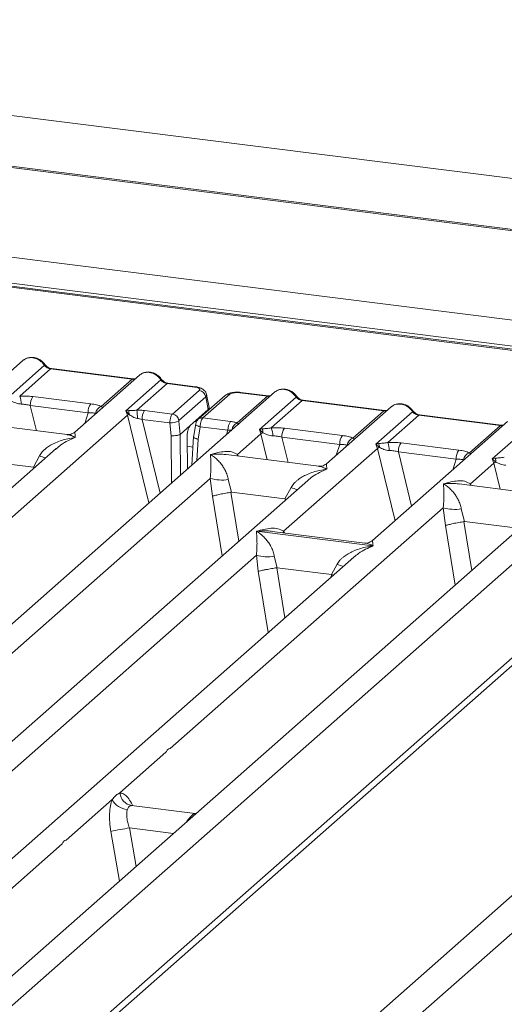
# Model space of a CAD drawing. Units: millimetres. Extents: x 5 to 415, y 5 to 292.
# Drawn here: x 354 to 361, y 119 to 133 of the extents above; entities that cross this region are included whole.
import ezdxf

# ---------------------------------------------------------------- set-up
doc = ezdxf.new("R2010")
doc.units = ezdxf.units.MM

msp = doc.modelspace()

# ---------------------------------------------------------------- linework, layer by layer
at = {"color": 7, "linetype": 'Continuous', "lineweight": 15}
for p, q in [((372.6833, 128.9775), (285.4403, 139.9691)), ((369.8071, 128.642), (284.6867, 139.3661)), ((369.8694, 128.6515), (284.6911, 139.3829)), ((365.3128, 128.0085), (286.8004, 137.9001)), ((364.7874, 127.6708), (325.8742, 132.5734)), ((364.8207, 127.684), (325.9075, 132.5866)), ((354.6785, 115.2987), (369.8059, 128.6397)), ((354.8785, 114.9722), (370.1048, 128.4005)), ((354.4323, 128.0162), (352.6241, 126.4215)), ((365.3859, 127.9256), (352.6839, 116.7235)), ((352.8108, 116.7313), (365.5623, 127.9771)), ((354.2278, 127.5171), (354.7201, 127.9512)), ((354.8021, 127.9033), (354.3882, 127.5382)), ((355.8945, 127.7657), (354.8021, 127.9033)), ((355.9061, 127.7703), (354.8138, 127.9079)), ((355.9913, 127.8197), (355.1253, 127.056)), ((355.4805, 127.4006), (355.8945, 127.7657)), ((355.8095, 127.3407), (356.2791, 127.7548)), ((357.7998, 127.5919), (346.6962, 117.7994)), ((356.3611, 127.7069), (355.9569, 127.3504)), ((356.7295, 127.6605), (356.3611, 127.7069)), ((356.7412, 127.6651), (356.3728, 127.7115)), ((356.4318, 127.2984), (356.791, 127.6151)), ((357.7146, 127.5424), (357.3462, 127.5889)), ((354.5649, 127.5336), (355.3387, 127.4361)), ((356.8774, 127.5285), (356.5183, 127.2117)), ((357.1367, 127.5458), (356.7775, 127.229)), ((357.1984, 127.5638), (356.8392, 127.247)), ((356.9112, 127.3579), (356.8774, 127.5285)), ((356.9236, 127.386), (356.8892, 127.5602)), ((357.2987, 127.1813), (357.7029, 127.5378)), ((357.3346, 127.5843), (357.7029, 127.5378)), ((357.5953, 127.0929), (358.0875, 127.527)), ((358.1696, 127.479), (357.7556, 127.114)), ((358.1696, 127.479), (359.2619, 127.3414)), ((359.2736, 127.346), (358.1813, 127.4837)), ((355.3034, 127.3173), (354.5296, 127.4148)), ((355.8427, 127.3447), (355.8095, 127.3407)), ((355.8315, 127.2829), (355.8095, 127.3407)), ((355.8095, 127.3407), (355.8513, 127.2935)), ((356.4318, 127.2984), (356.0603, 127.3452)), ((356.6716, 127.1466), (356.9112, 127.3579)), ((359.3588, 127.3955), (358.4928, 126.6317)), ((358.848, 126.9764), (359.2619, 127.3414)), ((359.1543, 126.8965), (359.6466, 127.3306)), ((345.6717, 118.3228), (355.8315, 127.2829)), ((356.3973, 127.1794), (356.025, 127.2264)), ((356.5359, 127.027), (356.5167, 127.2037)), ((356.8392, 127.247), (357.2108, 127.2002)), ((360.9178, 127.1991), (359.1096, 125.6044)), ((359.7286, 127.2826), (359.3147, 126.9176)), ((359.7286, 127.2826), (360.821, 127.145)), ((360.8326, 127.1496), (359.7403, 127.2872)), ((355.0226, 127.0243), (353.7836, 127.1803)), ((356.4161, 127.0075), (356.3973, 127.1794)), ((356.6716, 127.1466), (356.5362, 127.0272)), ((356.744, 127.1664), (356.7144, 126.9866)), ((356.7758, 126.9621), (356.8032, 127.1283)), ((356.8032, 127.1283), (357.1755, 127.0814)), ((357.6321, 127.0994), (357.5953, 127.0929)), ((357.6168, 127.0346), (357.5953, 127.0929)), ((357.5953, 127.0929), (357.6428, 127.0488)), ((357.9324, 127.1093), (358.7062, 127.0118)), ((360.407, 126.7799), (360.821, 127.145)), ((360.7134, 126.7), (361.2056, 127.1341)), ((356.5359, 127.027), (356.5362, 127.0272)), ((356.6322, 126.5622), (356.6287, 126.9877)), ((356.7161, 126.9997), (356.6932, 126.6159)), ((357.3025, 126.7574), (357.6168, 127.0346)), ((357.8971, 126.9905), (358.6709, 126.893)), ((354.8754, 126.8356), (346.0036, 119.0114)), ((354.8768, 126.8338), (354.8662, 126.825)), ((357.9193, 125.73), (359.1758, 126.8382)), ((359.1911, 126.903), (359.1543, 126.8965)), ((359.1758, 126.8382), (359.1543, 126.8965)), ((359.1543, 126.8965), (359.2018, 126.8524)), ((359.4914, 126.9129), (360.2652, 126.8154)), ((353.8552, 126.6766), (354.5707, 126.5864)), ((354.5707, 126.5864), (354.652, 126.7409)), ((358.3901, 126.6), (357.1511, 126.7561)), ((359.4561, 126.7941), (360.2299, 126.6966)), ((360.7501, 126.7066), (360.7134, 126.7)), ((360.7349, 126.6418), (360.7134, 126.7)), ((360.7134, 126.7), (360.7608, 126.656)), ((354.5774, 126.5846), (354.5707, 126.5864)), ((360.4205, 126.3646), (360.7349, 126.6418)), ((358.2429, 126.4113), (349.3711, 118.5872)), ((352.1573, 117.5057), (362.3171, 126.4658)), ((353.2828, 123.2124), (356.9394, 126.4372)), ((356.9394, 126.4372), (356.9696, 126.2009)), ((357.1797, 126.4224), (357.2226, 126.2523)), ((358.2443, 126.4095), (358.2337, 126.4008)), ((357.9382, 126.1622), (358.0194, 126.3166)), ((361.5081, 126.2072), (360.2692, 126.3632)), ((357.2226, 126.2523), (357.2158, 126.2522)), ((357.2226, 126.2523), (357.9382, 126.1622)), ((357.9449, 126.1603), (357.9382, 126.1622)), ((361.3609, 126.0185), (352.4892, 118.1943)), ((356.4008, 122.8196), (360.0574, 126.0444)), ((360.0574, 126.0444), (360.0876, 125.808)), ((360.2978, 126.0296), (360.3407, 125.8595)), ((360.3407, 125.8595), (360.3338, 125.8594)), ((360.3407, 125.8595), (361.0562, 125.7693)), ((357.5582, 125.7288), (357.5573, 125.7286)), ((357.5579, 125.7291), (357.5582, 125.7288)), ((359.1161, 125.5325), (357.5582, 125.7288)), ((359.0069, 125.5726), (357.768, 125.7287)), ((359.1161, 125.5325), (359.1169, 125.5327)), ((359.1163, 125.5322), (359.1161, 125.5325)), ((350.6826, 119.3479), (357.5556, 125.4093)), ((358.8591, 125.3834), (351.873, 119.2222)), ((357.5556, 125.4093), (357.5815, 125.1945)), ((357.7959, 125.3945), (357.8329, 125.2422)), ((358.8605, 125.3816), (358.8499, 125.3729)), ((357.8329, 125.2422), (357.8283, 125.2421)), ((357.8329, 125.2422), (358.5622, 125.1503)), ((358.5622, 125.1503), (358.6357, 125.2887)), ((358.5622, 125.1503), (358.5667, 125.1491)), ((358.5839, 125.1407), (358.5667, 125.1491)), ((355.7293, 122.2273), (356.3461, 122.7713)), ((355.0102, 121.5931), (355.627, 122.1371)), ((356.7364, 121.9513), (355.8843, 122.0587)), ((356.7269, 121.9523), (356.7524, 121.9509)), ((356.7284, 121.9511), (356.7308, 121.9492)), ((351.2988, 118.32), (354.9554, 121.5448))]:
    msp.add_line(p, q, dxfattribs=at)
at = {"color": 8, "linetype": 'Continuous', "lineweight": 15}
for p, q in [((365.1152, 127.6869), (286.7061, 137.5656)), ((354.5296, 127.4148), (354.6123, 127.0759)), ((355.258, 127.173), (355.3034, 127.3173)), ((355.8315, 127.2829), (356.1181, 126.1088)), ((356.025, 127.2264), (356.266, 126.2392)), ((356.733, 127.2008), (356.7545, 127.1981)), ((357.158, 127.0259), (357.1755, 127.0814)), ((356.4212, 126.3761), (356.4161, 127.0075)), ((356.5407, 126.4815), (356.5362, 127.0272)), ((356.7585, 126.6736), (356.7758, 126.9621)), ((357.6168, 127.0346), (357.7017, 126.6867)), ((357.8971, 126.9905), (357.9798, 126.6517)), ((356.6297, 126.8674), (356.7076, 126.8576)), ((358.6255, 126.7487), (358.6709, 126.893)), ((359.1758, 126.8382), (359.4119, 125.871)), ((357.3025, 126.7574), (357.2993, 126.7374)), ((357.3133, 126.7357), (357.3025, 126.7574)), ((359.4561, 126.7941), (359.6337, 126.0666)), ((360.1845, 126.5523), (360.2299, 126.6966)), ((354.571, 126.5671), (354.5774, 126.5846)), ((360.7349, 126.6418), (360.8198, 126.2939)), ((360.4205, 126.3646), (360.4174, 126.3446)), ((360.4205, 126.3646), (360.4314, 126.3428)), ((356.9696, 126.2009), (357.0991, 125.4026)), ((357.2158, 126.2522), (357.3218, 125.599)), ((357.9385, 126.1429), (357.9449, 126.1603)), ((360.2172, 125.0098), (360.0876, 125.808)), ((360.3338, 125.8594), (360.4398, 125.2062)), ((357.9193, 125.73), (357.9162, 125.71)), ((357.9193, 125.73), (357.9311, 125.7082)), ((357.8283, 125.2421), (357.9373, 124.5705)), ((357.5815, 125.1945), (357.7146, 124.3741)), ((358.554, 125.1143), (358.5667, 125.1491)), ((355.8936, 122.0563), (355.8872, 122.0581)), ((356.7269, 121.9523), (356.7284, 121.9511)), ((356.6886, 121.8979), (356.6685, 121.9007)), ((355.6078, 121.7124), (355.7246, 121.0478)), ((355.8564, 121.7589), (355.947, 121.2438)), ((355.8564, 121.7589), (356.4467, 121.6846))]:
    msp.add_line(p, q, dxfattribs=at)
at = {"color": 8, "linetype": 'Continuous', "lineweight": 15, "flags": 128}
for points in [[(355.9055, 127.7704), (355.9003, 127.7695), (355.8945, 127.7657)], [(356.7295, 127.6605), (356.7354, 127.6643), (356.741, 127.6651)], [(357.714, 127.5425), (357.7088, 127.5416), (357.7029, 127.5378)], [(359.273, 127.3461), (359.2678, 127.3452), (359.2619, 127.3414)], [(356.8032, 127.1283), (356.7871, 127.1333), (356.7729, 127.1389), (356.761, 127.145), (356.7521, 127.1514), (356.7463, 127.1577), (356.7439, 127.1638), (356.744, 127.1664)], [(360.832, 127.1497), (360.8268, 127.1488), (360.821, 127.145)]]:
    msp.add_lwpolyline(points, dxfattribs=at)
at = {"color": 7, "linetype": 'Continuous', "lineweight": 15, "flags": 128}
for points in [[(355.9061, 127.7703), (355.906, 127.7703), (355.9055, 127.7704)], [(357.7146, 127.5424), (357.7145, 127.5425), (357.714, 127.5425)], [(359.2736, 127.346), (359.2735, 127.346), (359.273, 127.3461)], [(360.8326, 127.1496), (360.8325, 127.1496), (360.832, 127.1497)]]:
    msp.add_lwpolyline(points, dxfattribs=at)
at = {"color": 8, "linetype": 'Continuous', "lineweight": 15}
for centre, radius, start, end in [((354.7113, 127.9615), 0.0135, 310.59919, 11.76362), ((354.8126, 127.8939), 0.0141, 85.07741, 138.00898), ((356.2703, 127.765), 0.0135, 310.61552, 11.71168), ((356.3716, 127.6975), 0.0141, 85.07741, 138.00898), ((357.345, 127.5748), 0.0141, 85.07741, 138.00898), ((357.1873, 127.4868), 0.0777, 81.81605, 130.68675), ((358.0788, 127.5372), 0.0135, 310.59919, 11.76362), ((358.18, 127.4696), 0.0141, 85.07741, 138.00898), ((359.6378, 127.3408), 0.0135, 310.59919, 11.76362), ((356.8282, 127.1701), 0.0777, 81.81367, 130.85487), ((359.7391, 127.2732), 0.0141, 85.07741, 138.00898), ((357.3493, 127.0723), 0.1202, 114.92598, 171.66915), ((355.0545, 127.7225), 1.061, 247.70153, 252.42542), ((358.422, 127.2983), 1.061, 247.70153, 252.42542), ((359.0382, 126.2704), 1.061, 247.70153, 252.42542)]:
    msp.add_arc(centre, radius, start, end, dxfattribs=at)
at = {"color": 7, "linetype": 'Continuous', "lineweight": 15}
for centre, radius, start, end in [((356.7761, 127.5138), 0.1024, 8.23856, 81.63857), ((354.13, 127.434), 0.2784, 359.5395, 21.98777), ((354.7207, 127.4227), 0.1913, 144.56086, 182.37134), ((355.4945, 127.3252), 0.1913, 144.56086, 182.37134), ((355.5171, 127.2904), 0.1162, 108.34777, 171.96804), ((355.739, 127.301), 0.1125, 356.19455, 22.86461), ((355.095, 127.2452), 0.8683, 359.67273, 6.95488), ((356.2161, 127.2343), 0.1913, 144.56086, 182.37134), ((355.908, 127.1638), 0.1416, 113.60756, 122.68784), ((356.4034, 127.4556), 0.2762, 268.74345, 294.21969), ((356.4169, 127.197), 0.1024, 8.23856, 81.63857), ((357.3666, 127.0893), 0.1913, 144.56086, 182.37134), ((357.5296, 127.0513), 0.1132, 358.71069, 25.1542), ((357.4975, 127.0098), 0.2784, 359.5395, 21.98777), ((358.0882, 126.9984), 0.1913, 144.56086, 182.37134), ((357.7251, 126.8669), 0.1997, 114.36575, 122.86319), ((358.862, 126.9009), 0.1913, 144.56086, 182.37134), ((358.8846, 126.8661), 0.1162, 108.34777, 171.96804), ((359.2842, 126.6705), 0.1997, 114.36575, 122.86319), ((359.0887, 126.8549), 0.1132, 358.71069, 25.1542), ((359.0565, 126.8133), 0.2784, 359.5395, 21.98777), ((359.6472, 126.802), 0.1913, 144.56086, 182.37134), ((360.421, 126.7045), 0.1913, 144.56086, 182.37134), ((360.4436, 126.6697), 0.1162, 108.34777, 171.96804), ((360.6477, 126.6585), 0.1132, 358.71069, 25.1542), ((360.8432, 126.4741), 0.1997, 114.36575, 122.86319), ((357.0919, 126.9553), 0.5401, 253.59516, 279.35739), ((360.21, 126.5624), 0.5401, 253.59516, 279.3574), ((357.7081, 125.9274), 0.5401, 253.59516, 279.3574), ((355.9187, 122.2457), 0.1903, 185.56147, 260.46777), ((355.8421, 122.2483), 0.2421, 207.33657, 266.83724), ((356.6212, 116.9879), 4.8319, 99.10668, 102.10646)]:
    msp.add_arc(centre, radius, start, end, dxfattribs=at)
for points, knots in [([(354.4323, 128.0145), (354.4348, 128.0173), (354.4405, 128.024), (354.4487, 128.0277), (354.4534, 128.0298)], [0, 0, 0, 0, 0.426963, 1, 1, 1, 1]), ([(354.7245, 127.9642), (354.7169, 127.974), (354.7016, 127.9938), (354.6713, 128.0186), (354.637, 128.0384), (354.5994, 128.0519), (354.56, 128.0582), (354.5207, 128.0567), (354.4828, 128.0477), (354.4607, 128.0353), (354.4496, 128.0291)], [0, 0, 0, 0, 0.1205022, 0.2424022, 0.3656627, 0.4902431, 0.6160843, 0.7430936, 0.8711311, 1, 1, 1, 1]), ([(354.7201, 127.9512), (354.7256, 127.9449), (354.7362, 127.9326), (354.7568, 127.9182), (354.779, 127.9077), (354.7945, 127.9048), (354.8021, 127.9033)], [0, 0, 0, 0, 0.2621122, 0.5034384, 0.7547531, 1, 1, 1, 1]), ([(354.8136, 127.9079), (354.8053, 127.9096), (354.7886, 127.9128), (354.7641, 127.9252), (354.7416, 127.9422), (354.7302, 127.9569), (354.7245, 127.9642)], [0, 0, 0, 0, 0.2461991, 0.4947981, 0.7460801, 1, 1, 1, 1]), ([(356.2835, 127.7678), (356.2759, 127.7776), (356.2606, 127.7973), (356.2304, 127.8222), (356.1961, 127.842), (356.1584, 127.8555), (356.1191, 127.8618), (356.0798, 127.8603), (356.0418, 127.8513), (356.0197, 127.8389), (356.0087, 127.8327)], [0, 0, 0, 0, 0.1205022, 0.2424022, 0.3656627, 0.4902431, 0.6160843, 0.7430936, 0.8711311, 1, 1, 1, 1]), ([(355.9376, 127.7724), (355.937, 127.7721), (355.9293, 127.7682), (355.9172, 127.7693), (355.906, 127.7703)], [0, 0, 0, 0, 0.0798653, 1, 1, 1, 1]), ([(356.0124, 127.8334), (356.0077, 127.8313), (355.9995, 127.8276), (355.9938, 127.8209), (355.9914, 127.8181)], [0, 0, 0, 0, 0.5729996, 1, 1, 1, 1]), ([(356.2791, 127.7548), (356.2846, 127.7485), (356.2952, 127.7362), (356.3158, 127.7218), (356.338, 127.7113), (356.3535, 127.7083), (356.3611, 127.7069)], [0, 0, 0, 0, 0.2621122, 0.5034384, 0.7547531, 1, 1, 1, 1]), ([(356.3726, 127.7115), (356.3643, 127.7131), (356.3476, 127.7164), (356.3231, 127.7288), (356.3007, 127.7458), (356.2892, 127.7604), (356.2835, 127.7678)], [0, 0, 0, 0, 0.2461991, 0.4947981, 0.7460801, 1, 1, 1, 1]), ([(356.791, 127.6151), (356.7944, 127.6194), (356.7996, 127.6261), (356.7961, 127.6353), (356.7893, 127.6422), (356.7784, 127.6484), (356.76, 127.6554), (356.7415, 127.6585), (356.7295, 127.6605)], [0, 0, 0, 0, 0.2403446, 0.3700732, 0.4999999, 0.6295096, 0.7596554, 1, 1, 1, 1]), ([(356.8893, 127.5593), (356.8861, 127.5703), (356.8786, 127.5954), (356.8502, 127.6262), (356.8122, 127.6475), (356.7735, 127.6599), (356.7519, 127.6634), (356.741, 127.6651)], [0, 0, 0, 0, 0.1846777, 0.4221707, 0.6989156, 0.8475891, 1, 1, 1, 1]), ([(357.3461, 127.5889), (357.3355, 127.5899), (357.3148, 127.592), (357.2727, 127.5919), (357.2233, 127.5859), (357.1779, 127.5734), (357.1582, 127.5598), (357.151, 127.5547)], [0, 0, 0, 0, 0.153122, 0.3000979, 0.5786372, 0.843524, 1, 1, 1, 1]), ([(357.7998, 127.5902), (357.8023, 127.5931), (357.808, 127.5997), (357.8162, 127.6034), (357.8209, 127.6055)], [0, 0, 0, 0, 0.42696303, 1, 1, 1, 1]), ([(358.092, 127.5399), (358.0844, 127.5498), (358.069, 127.5695), (358.0388, 127.5943), (358.0045, 127.6142), (357.9669, 127.6276), (357.9275, 127.634), (357.8882, 127.6324), (357.8503, 127.6235), (357.8282, 127.6111), (357.8171, 127.6048)], [0, 0, 0, 0, 0.1205022, 0.2424022, 0.3656627, 0.4902431, 0.6160843, 0.7430936, 0.8711311, 1, 1, 1, 1]), ([(354.2753, 127.4731), (354.2943, 127.464), (354.3226, 127.4505), (354.3698, 127.4353), (354.3957, 127.4329), (354.4084, 127.4318)], [0, 0, 0, 0, 0.508694, 0.7592559, 1, 1, 1, 1]), ([(354.3882, 127.5382), (354.418, 127.5396), (354.4779, 127.5422), (354.5358, 127.5365), (354.5649, 127.5336)], [0, 0, 0, 0, 0.4974113, 1, 1, 1, 1]), ([(357.3346, 127.5843), (357.3216, 127.5854), (357.3016, 127.5871), (357.2739, 127.586), (357.2534, 127.5837), (357.2347, 127.5801), (357.2137, 127.5739), (357.2044, 127.5678), (357.1984, 127.5638)], [0, 0, 0, 0, 0.2403446, 0.3700732, 0.4999999, 0.6295096, 0.7596554, 1, 1, 1, 1]), ([(357.7461, 127.5445), (357.7454, 127.5442), (357.7378, 127.5403), (357.7256, 127.5414), (357.7144, 127.5425)], [0, 0, 0, 0, 0.0798653, 1, 1, 1, 1]), ([(358.0875, 127.527), (358.0931, 127.5206), (358.1037, 127.5084), (358.1243, 127.494), (358.1465, 127.4834), (358.162, 127.4805), (358.1696, 127.479)], [0, 0, 0, 0, 0.2621122, 0.5034384, 0.7547531, 1, 1, 1, 1]), ([(358.1811, 127.4837), (358.1728, 127.4853), (358.156, 127.4886), (358.1316, 127.501), (358.1091, 127.518), (358.0977, 127.5326), (358.092, 127.5399)], [0, 0, 0, 0, 0.2461991, 0.4947981, 0.7460801, 1, 1, 1, 1]), ([(354.4084, 127.4318), (354.4288, 127.4306), (354.4701, 127.4283), (354.5096, 127.4193), (354.5296, 127.4148)], [0, 0, 0, 0, 0.4945789, 1, 1, 1, 1]), ([(355.3387, 127.4361), (355.3663, 127.4318), (355.4212, 127.4234), (355.4608, 127.4082), (355.4805, 127.4006)], [0, 0, 0, 0, 0.5025887, 1, 1, 1, 1]), ([(355.9569, 127.3504), (355.9469, 127.3493), (355.9251, 127.347), (355.8843, 127.3462), (355.8596, 127.3453), (355.8427, 127.3447)], [0, 0, 0, 0, 0.2091848, 0.4593551, 1, 1, 1, 1]), ([(356.0603, 127.3452), (356.0434, 127.347), (356.0097, 127.3505), (355.9744, 127.3504), (355.9569, 127.3504)], [0, 0, 0, 0, 0.5017781, 1, 1, 1, 1]), ([(356.9112, 127.3579), (356.9149, 127.3622), (356.9223, 127.3707), (356.9268, 127.3804), (356.9232, 127.3852), (356.9228, 127.3857)], [0, 0, 0, 0, 0.4771874, 0.9405554, 1, 1, 1, 1]), ([(359.3051, 127.3481), (359.3045, 127.3478), (359.2968, 127.3439), (359.2847, 127.345), (359.2735, 127.346)], [0, 0, 0, 0, 0.0798653, 1, 1, 1, 1]), ([(359.3589, 127.3938), (359.3613, 127.3967), (359.367, 127.4033), (359.3752, 127.407), (359.3799, 127.4091)], [0, 0, 0, 0, 0.426963, 1, 1, 1, 1]), ([(359.651, 127.3435), (359.6434, 127.3533), (359.6281, 127.3731), (359.5979, 127.3979), (359.5636, 127.4177), (359.5259, 127.4312), (359.4865, 127.4376), (359.4472, 127.436), (359.4093, 127.427), (359.3872, 127.4146), (359.3761, 127.4084)], [0, 0, 0, 0, 0.12050219, 0.24240223, 0.36566273, 0.49024311, 0.61608429, 0.74309359, 0.87113111, 1, 1, 1, 1]), ([(359.6466, 127.3306), (359.6521, 127.3242), (359.6627, 127.312), (359.6833, 127.2976), (359.7055, 127.287), (359.721, 127.2841), (359.7286, 127.2826)], [0, 0, 0, 0, 0.2621122, 0.5034384, 0.7547531, 1, 1, 1, 1]), ([(359.7401, 127.2872), (359.7318, 127.2889), (359.7151, 127.2921), (359.6906, 127.3045), (359.6682, 127.3215), (359.6567, 127.3362), (359.651, 127.3435)], [0, 0, 0, 0, 0.2461991, 0.4947981, 0.7460801, 1, 1, 1, 1]), ([(355.3034, 127.3173), (355.3225, 127.3169), (355.3604, 127.3161), (355.3883, 127.3098), (355.4021, 127.3066)], [0, 0, 0, 0, 0.5054211, 1, 1, 1, 1]), ([(355.8513, 127.2935), (355.8674, 127.2826), (355.8913, 127.2664), (355.9308, 127.2471), (355.9527, 127.2425), (355.9632, 127.2403)], [0, 0, 0, 0, 0.516532, 0.766803, 1, 1, 1, 1]), ([(355.9632, 127.2403), (355.973, 127.2387), (355.9941, 127.2354), (356.0142, 127.2295), (356.025, 127.2264)], [0, 0, 0, 0, 0.45927409, 1, 1, 1, 1]), ([(356.3973, 127.1794), (356.3976, 127.1869), (356.3982, 127.2014), (356.402, 127.2293), (356.4094, 127.2594), (356.4205, 127.2856), (356.4282, 127.2943), (356.4318, 127.2984)], [0, 0, 0, 0, 0.151865, 0.2961639, 0.5607312, 0.7953832, 1, 1, 1, 1]), ([(356.5183, 127.2117), (356.518, 127.2114), (356.5174, 127.2106), (356.5168, 127.2087), (356.5166, 127.2062), (356.5167, 127.2046), (356.5167, 127.2037)], [0, 0, 0, 0, 0.251533, 0.4958688, 0.7405123, 1, 1, 1, 1]), ([(356.7774, 127.229), (356.7727, 127.2242), (356.7638, 127.2152), (356.7541, 127.1985), (356.7473, 127.1817), (356.745, 127.1709), (356.7439, 127.1656)], [0, 0, 0, 0, 0.2864712, 0.5420831, 0.7748254, 1, 1, 1, 1]), ([(356.8392, 127.247), (356.8356, 127.243), (356.8278, 127.2342), (356.8164, 127.2081), (356.8087, 127.1781), (356.8044, 127.1502), (356.8036, 127.1357), (356.8032, 127.1283)], [0, 0, 0, 0, 0.2046168, 0.4392688, 0.7038361, 0.8481349, 1, 1, 1, 1]), ([(357.2987, 127.1813), (357.2856, 127.1852), (357.2593, 127.1931), (357.227, 127.1978), (357.2108, 127.2002)], [0, 0, 0, 0, 0.4982219, 1, 1, 1, 1]), ([(356.6287, 126.9877), (356.6292, 127.0037), (356.6301, 127.0368), (356.6399, 127.0858), (356.6543, 127.1263), (356.666, 127.14), (356.6716, 127.1466)], [0, 0, 0, 0, 0.2410566, 0.5000964, 0.7590765, 1, 1, 1, 1]), ([(357.1755, 127.0814), (357.186, 127.0819), (357.2055, 127.0828), (357.2216, 127.0814), (357.2289, 127.0808)], [0, 0, 0, 0, 0.5407259, 1, 1, 1, 1]), ([(357.3175, 127.1589), (357.3192, 127.1614), (357.3218, 127.1651), (357.3125, 127.1722), (357.303, 127.1785), (357.2987, 127.1813)], [0, 0, 0, 0, 0.5394894, 0.7903161, 1, 1, 1, 1]), ([(357.7556, 127.114), (357.7328, 127.1107), (357.684, 127.1038), (357.6501, 127.101), (357.6321, 127.0994)], [0, 0, 0, 0, 0.4687806, 1, 1, 1, 1]), ([(357.7556, 127.114), (357.7854, 127.1153), (357.8453, 127.118), (357.9033, 127.1122), (357.9324, 127.1093)], [0, 0, 0, 0, 0.49741134, 1, 1, 1, 1]), ([(360.8641, 127.1517), (360.8635, 127.1514), (360.8558, 127.1475), (360.8437, 127.1486), (360.8325, 127.1496)], [0, 0, 0, 0, 0.0798653, 1, 1, 1, 1]), ([(354.652, 126.7409), (354.6642, 126.7591), (354.6833, 126.7876), (354.7173, 126.8205), (354.7537, 126.8506), (354.8038, 126.8834), (354.8717, 126.9178), (354.9493, 126.9468), (355.038, 126.971), (355.0993, 126.9796), (355.1326, 126.9844)], [0, 0, 0, 0, 0.1158957, 0.1806634, 0.2504066, 0.367047, 0.500142, 0.658792, 0.8145253, 1, 1, 1, 1]), ([(355.1263, 127.0569), (355.1059, 127.0443), (355.0677, 127.0208), (355.0362, 127.0233), (355.0215, 127.0244)], [0, 0, 0, 0, 0.533456, 1, 1, 1, 1]), ([(356.5359, 127.027), (356.5305, 127.0241), (356.5222, 127.0198), (356.5036, 127.0149), (356.484, 127.0111), (356.4613, 127.0084), (356.4368, 127.0071), (356.4233, 127.0073), (356.4161, 127.0075)], [0, 0, 0, 0, 0.2422841, 0.3692032, 0.4996205, 0.7095144, 0.8447858, 1, 1, 1, 1]), ([(356.7758, 126.9621), (356.769, 126.9638), (356.7562, 126.9669), (356.7379, 126.9735), (356.7247, 126.9808), (356.7179, 126.9879), (356.7148, 126.9927), (356.7165, 126.995), (356.7169, 126.9957)], [0, 0, 0, 0, 0.1925821, 0.3604273, 0.620888, 0.7827059, 0.9401887, 1, 1, 1, 1]), ([(357.6428, 127.0488), (357.6618, 127.0398), (357.6901, 127.0262), (357.7373, 127.011), (357.7632, 127.0087), (357.7759, 127.0075)], [0, 0, 0, 0, 0.508694, 0.7592559, 1, 1, 1, 1]), ([(357.7759, 127.0075), (357.7963, 127.0064), (357.8376, 127.004), (357.8771, 126.995), (357.8971, 126.9905)], [0, 0, 0, 0, 0.4945789, 1, 1, 1, 1]), ([(358.7062, 127.0118), (358.7338, 127.0076), (358.7887, 126.9991), (358.8283, 126.9839), (358.848, 126.9764)], [0, 0, 0, 0, 0.5025887, 1, 1, 1, 1]), ([(356.9411, 126.7565), (357.0064, 126.7747), (357.1044, 126.8019), (357.2289, 126.7977), (357.278, 126.7708), (357.3025, 126.7574)], [0, 0, 0, 0, 0.5002154, 0.7504603, 1, 1, 1, 1]), ([(358.6709, 126.893), (358.69, 126.8926), (358.7279, 126.8919), (358.7558, 126.8855), (358.7695, 126.8823)], [0, 0, 0, 0, 0.5054211, 1, 1, 1, 1]), ([(359.3147, 126.9176), (359.2918, 126.9143), (359.243, 126.9074), (359.2091, 126.9046), (359.1911, 126.903)], [0, 0, 0, 0, 0.4687806, 1, 1, 1, 1]), ([(359.2018, 126.8524), (359.2208, 126.8433), (359.2491, 126.8298), (359.2963, 126.8146), (359.3222, 126.8122), (359.3349, 126.8111)], [0, 0, 0, 0, 0.508694, 0.7592559, 1, 1, 1, 1]), ([(359.3147, 126.9176), (359.3445, 126.9189), (359.4044, 126.9216), (359.4623, 126.9158), (359.4914, 126.9129)], [0, 0, 0, 0, 0.4974113, 1, 1, 1, 1]), ([(359.3349, 126.8111), (359.3553, 126.8099), (359.3966, 126.8076), (359.4361, 126.7986), (359.4561, 126.7941)], [0, 0, 0, 0, 0.4945789, 1, 1, 1, 1]), ([(360.2652, 126.8154), (360.2928, 126.8111), (360.3477, 126.8027), (360.3873, 126.7875), (360.407, 126.7799)], [0, 0, 0, 0, 0.5025887, 1, 1, 1, 1]), ([(356.9394, 126.4372), (356.9425, 126.4749), (356.9486, 126.5506), (356.9471, 126.6633), (356.9435, 126.7192), (356.9411, 126.7565)], [0, 0, 0, 0, 0.2495397, 0.4997846, 1, 1, 1, 1]), ([(356.9411, 126.7565), (356.9587, 126.7454), (356.9911, 126.7249), (357.0376, 126.6837), (357.0778, 126.6399), (357.1122, 126.5926), (357.1414, 126.5417), (357.1658, 126.4866), (357.1753, 126.4427), (357.1797, 126.4224)], [0, 0, 0, 0, 0.1854954, 0.341249, 0.4999313, 0.6330356, 0.7497032, 0.8840832, 1, 1, 1, 1]), ([(360.2299, 126.6966), (360.2491, 126.6962), (360.2869, 126.6955), (360.3148, 126.6891), (360.3286, 126.6859)], [0, 0, 0, 0, 0.5054211, 1, 1, 1, 1]), ([(360.8737, 126.7211), (360.8508, 126.7179), (360.8021, 126.711), (360.7681, 126.7081), (360.7501, 126.7066)], [0, 0, 0, 0, 0.4687806, 1, 1, 1, 1]), ([(358.0194, 126.3166), (358.0317, 126.3349), (358.0508, 126.3633), (358.0848, 126.3963), (358.1212, 126.4263), (358.1713, 126.4592), (358.2392, 126.4936), (358.3168, 126.5226), (358.4055, 126.5467), (358.4668, 126.5554), (358.5001, 126.5601)], [0, 0, 0, 0, 0.1158957, 0.1806634, 0.2504066, 0.367047, 0.500142, 0.658792, 0.8145253, 1, 1, 1, 1]), ([(358.4938, 126.6326), (358.4734, 126.6201), (358.4351, 126.5966), (358.4037, 126.599), (358.389, 126.6001)], [0, 0, 0, 0, 0.533456, 1, 1, 1, 1]), ([(360.7608, 126.656), (360.7798, 126.6469), (360.8081, 126.6334), (360.8553, 126.6182), (360.8812, 126.6158), (360.8939, 126.6147)], [0, 0, 0, 0, 0.508694, 0.7592559, 1, 1, 1, 1]), ([(360.0591, 126.3637), (360.1244, 126.3818), (360.2224, 126.4091), (360.3469, 126.4049), (360.396, 126.378), (360.4205, 126.3646)], [0, 0, 0, 0, 0.5002154, 0.7504603, 1, 1, 1, 1]), ([(360.0574, 126.0444), (360.0605, 126.0821), (360.0667, 126.1577), (360.0652, 126.2704), (360.0616, 126.3264), (360.0591, 126.3637)], [0, 0, 0, 0, 0.2495397, 0.4997846, 1, 1, 1, 1]), ([(360.0591, 126.3637), (360.0767, 126.3525), (360.1091, 126.3321), (360.1557, 126.2909), (360.1958, 126.247), (360.2302, 126.1998), (360.2595, 126.1489), (360.2839, 126.0938), (360.2934, 126.0499), (360.2978, 126.0296)], [0, 0, 0, 0, 0.1854954, 0.341249, 0.4999313, 0.6330356, 0.7497032, 0.8840832, 1, 1, 1, 1]), ([(357.2158, 126.2522), (357.1929, 126.2482), (357.145, 126.2398), (357.0713, 126.225), (357.0069, 126.2108), (356.982, 126.2042), (356.9696, 126.2009)], [0, 0, 0, 0, 0.2380074, 0.4998419, 0.749633, 1, 1, 1, 1]), ([(357.5579, 125.7291), (357.6232, 125.7473), (357.7212, 125.7745), (357.8457, 125.7704), (357.8948, 125.7435), (357.9193, 125.73)], [0, 0, 0, 0, 0.5002154, 0.7504603, 1, 1, 1, 1]), ([(360.0876, 125.808), (360.1001, 125.8114), (360.1249, 125.818), (360.1894, 125.8322), (360.263, 125.847), (360.311, 125.8554), (360.3338, 125.8594)], [0, 0, 0, 0, 0.250367, 0.5001581, 0.7620016, 1, 1, 1, 1]), ([(357.5556, 125.4093), (357.5587, 125.4471), (357.5648, 125.5227), (357.5634, 125.6354), (357.5597, 125.6913), (357.5573, 125.7286)], [0, 0, 0, 0, 0.2495397, 0.4997846, 1, 1, 1, 1]), ([(357.5573, 125.7286), (357.5749, 125.7175), (357.6073, 125.697), (357.6538, 125.6558), (357.694, 125.612), (357.7284, 125.5647), (357.7576, 125.5138), (357.782, 125.4587), (357.7915, 125.4148), (357.7959, 125.3945)], [0, 0, 0, 0, 0.1854953, 0.341249, 0.4999313, 0.6330356, 0.7497032, 0.8840832, 1, 1, 1, 1]), ([(358.6357, 125.2887), (358.6479, 125.307), (358.667, 125.3354), (358.701, 125.3684), (358.7374, 125.3984), (358.7875, 125.4313), (358.8555, 125.4657), (358.933, 125.4947), (359.0217, 125.5188), (359.083, 125.5275), (359.1163, 125.5322)], [0, 0, 0, 0, 0.1158957, 0.1806634, 0.2504066, 0.367047, 0.500142, 0.658792, 0.8145254, 1, 1, 1, 1]), ([(359.1106, 125.6052), (359.0902, 125.5927), (359.052, 125.5692), (359.0205, 125.5716), (359.0059, 125.5728)], [0, 0, 0, 0, 0.533456, 1, 1, 1, 1]), ([(357.8283, 125.2421), (357.8055, 125.2382), (357.7575, 125.23), (357.6901, 125.2174), (357.6407, 125.2075), (357.6049, 125.2), (357.5899, 125.1964), (357.5815, 125.1945)], [0, 0, 0, 0, 0.23780742, 0.4993711, 0.67861728, 0.82163715, 1, 1, 1, 1]), ([(355.627, 122.1371), (355.6423, 122.1578), (355.673, 122.1991), (355.7105, 122.2179), (355.7293, 122.2273)], [0, 0, 0, 0, 0.5000868, 1, 1, 1, 1]), ([(355.627, 122.1371), (355.618, 122.1107), (355.5999, 122.0578), (355.589, 121.9519), (355.59, 121.8346), (355.6018, 121.7532), (355.6078, 121.7124)], [0, 0, 0, 0, 0.2465276, 0.4953452, 0.7466484, 1, 1, 1, 1]), ([(355.8872, 122.0581), (355.874, 122.0561), (355.8476, 122.0522), (355.835, 122.0217), (355.8287, 122.0065)], [0, 0, 0, 0, 0.4995631, 1, 1, 1, 1]), ([(355.8287, 122.0065), (355.8254, 121.9916), (355.8185, 121.9605), (355.8214, 121.8985), (355.8334, 121.8295), (355.8488, 121.7824), (355.8564, 121.7589)], [0, 0, 0, 0, 0.23354, 0.4868676, 0.7448441, 1, 1, 1, 1]), ([(356.6685, 121.9007), (356.6817, 121.9151), (356.708, 121.9438), (356.7206, 121.9494), (356.7269, 121.9523)], [0, 0, 0, 0, 0.5004369, 1, 1, 1, 1])]:
    msp.add_open_spline(points, degree=3, knots=knots, dxfattribs=at)
at = {"color": 8, "linetype": 'Continuous', "lineweight": 15}
for points, knots in [([(354.4534, 128.0298), (354.4614, 128.0347), (354.4812, 128.0469), (354.5189, 128.0545), (354.562, 128.0542), (354.6058, 128.0438), (354.6486, 128.0232), (354.6891, 127.9925), (354.7096, 127.9652), (354.7201, 127.9512)], [0, 0, 0, 0, 0.1011331, 0.2497932, 0.3916807, 0.5335723, 0.6822338, 0.8376998, 1, 1, 1, 1]), ([(356.2791, 127.7548), (356.2686, 127.7688), (356.2481, 127.7961), (356.2076, 127.8268), (356.1648, 127.8474), (356.1211, 127.8578), (356.0779, 127.8581), (356.0403, 127.8505), (356.0205, 127.8383), (356.0124, 127.8334)], [0, 0, 0, 0, 0.16229973, 0.31776552, 0.46642695, 0.60831867, 0.75020289, 0.89886181, 1, 1, 1, 1]), ([(355.8945, 127.7657), (355.902, 127.7651), (355.9163, 127.7641), (355.9286, 127.7678), (355.9344, 127.7696)], [0, 0, 0, 0, 0.5330433, 1, 1, 1, 1]), ([(357.8209, 127.6055), (357.8289, 127.6105), (357.8487, 127.6226), (357.8864, 127.6303), (357.9295, 127.63), (357.9733, 127.6195), (358.0161, 127.5989), (358.0566, 127.5682), (358.0771, 127.5409), (358.0875, 127.527)], [0, 0, 0, 0, 0.1011331, 0.2497932, 0.3916807, 0.5335723, 0.6822338, 0.8376998, 1, 1, 1, 1]), ([(356.8888, 127.5593), (356.889, 127.559), (356.8956, 127.5496), (356.8863, 127.5388), (356.8774, 127.5285)], [0, 0, 0, 0, 0.037861, 1, 1, 1, 1]), ([(357.7029, 127.5378), (357.7105, 127.5373), (357.7247, 127.5362), (357.7371, 127.54), (357.7429, 127.5417)], [0, 0, 0, 0, 0.5330433, 1, 1, 1, 1]), ([(355.4942, 127.3813), (355.4943, 127.3815), (355.496, 127.3853), (355.4881, 127.3931), (355.4805, 127.4006)], [0, 0, 0, 0, 0.044048, 1, 1, 1, 1]), ([(359.2619, 127.3414), (359.2695, 127.3409), (359.2838, 127.3398), (359.2961, 127.3435), (359.3019, 127.3453)], [0, 0, 0, 0, 0.53304334, 1, 1, 1, 1]), ([(359.3799, 127.4091), (359.3879, 127.414), (359.4078, 127.4262), (359.4454, 127.4338), (359.4886, 127.4336), (359.5323, 127.4231), (359.5751, 127.4025), (359.6156, 127.3718), (359.6361, 127.3445), (359.6466, 127.3306)], [0, 0, 0, 0, 0.1011331, 0.2497932, 0.3916807, 0.5335723, 0.6822337, 0.8376998, 1, 1, 1, 1]), ([(360.821, 127.145), (360.8286, 127.1444), (360.8428, 127.1434), (360.8551, 127.1471), (360.8609, 127.1489)], [0, 0, 0, 0, 0.53304334, 1, 1, 1, 1]), ([(355.1326, 126.9844), (355.0664, 126.9575), (354.9776, 126.9214), (354.8973, 126.8516), (354.8768, 126.8338)], [0, 0, 0, 0, 0.74523446, 1, 1, 1, 1]), ([(355.1326, 126.9844), (355.1151, 126.9933), (355.0828, 127.0099), (355.0457, 127.0217), (355.0272, 127.0229), (355.0225, 127.0232)], [0, 0, 0, 0, 0.47058318, 0.86571459, 1, 1, 1, 1]), ([(355.1267, 127.0542), (355.1266, 127.0538), (355.1259, 127.0521), (355.1297, 127.0133), (355.1326, 126.9844)], [0, 0, 0, 0, 0.25476554, 1, 1, 1, 1]), ([(358.8617, 126.9571), (358.8618, 126.9572), (358.8634, 126.961), (358.8556, 126.9688), (358.848, 126.9764)], [0, 0, 0, 0, 0.044048, 1, 1, 1, 1]), ([(357.151, 126.7551), (357.1419, 126.7565), (357.106, 126.7621), (357.0356, 126.7639), (356.9744, 126.7591), (356.9411, 126.7565)], [0, 0, 0, 0, 0.1342629, 0.5294006, 1, 1, 1, 1]), ([(360.4207, 126.7606), (360.4208, 126.7608), (360.4225, 126.7646), (360.4146, 126.7724), (360.407, 126.7799)], [0, 0, 0, 0, 0.044048, 1, 1, 1, 1]), ([(358.5001, 126.5601), (358.4339, 126.5332), (358.3451, 126.4971), (358.2647, 126.4273), (358.2443, 126.4095)], [0, 0, 0, 0, 0.7452345, 1, 1, 1, 1]), ([(358.5001, 126.5601), (358.4826, 126.5691), (358.4503, 126.5856), (358.4132, 126.5974), (358.3947, 126.5987), (358.39, 126.599)], [0, 0, 0, 0, 0.4705832, 0.8657146, 1, 1, 1, 1]), ([(358.4942, 126.63), (358.4941, 126.6295), (358.4934, 126.6279), (358.4972, 126.589), (358.5001, 126.5601)], [0, 0, 0, 0, 0.2547655, 1, 1, 1, 1]), ([(360.2691, 126.3622), (360.2599, 126.3637), (360.224, 126.3693), (360.1536, 126.371), (360.0924, 126.3663), (360.0591, 126.3637)], [0, 0, 0, 0, 0.1342629, 0.5294005, 1, 1, 1, 1]), ([(357.7678, 125.7277), (357.7587, 125.7291), (357.7228, 125.7347), (357.6524, 125.7365), (357.5912, 125.7317), (357.5579, 125.7291)], [0, 0, 0, 0, 0.1342633, 0.5294042, 1, 1, 1, 1]), ([(359.1163, 125.5322), (359.0501, 125.5053), (358.9613, 125.4692), (358.881, 125.3994), (358.8605, 125.3816)], [0, 0, 0, 0, 0.7452345, 1, 1, 1, 1]), ([(359.1169, 125.5327), (359.0994, 125.5417), (359.0671, 125.5583), (359.03, 125.57), (359.0115, 125.5713), (359.0068, 125.5716)], [0, 0, 0, 0, 0.4705795, 0.8657142, 1, 1, 1, 1]), ([(359.111, 125.6026), (359.1109, 125.6022), (359.1102, 125.6005), (359.114, 125.5617), (359.1169, 125.5327)], [0, 0, 0, 0, 0.2547655, 1, 1, 1, 1]), ([(355.9013, 122.0547), (355.8957, 122.0672), (355.8755, 122.1122), (355.8342, 122.1677), (355.7809, 122.2175), (355.7465, 122.224), (355.7293, 122.2273)], [0, 0, 0, 0, 0.1147753, 0.4127198, 0.7077174, 1, 1, 1, 1]), ([(356.62, 121.8374), (356.6247, 121.8441), (356.6418, 121.8685), (356.6573, 121.8872), (356.6685, 121.9007)], [0, 0, 0, 0, 0.2763369, 1, 1, 1, 1])]:
    msp.add_open_spline(points, degree=3, knots=knots, dxfattribs=at)
at = {"color": 7, "linetype": 'Continuous', "lineweight": 15}
for points in [[(356.3461, 122.7713), (356.3535, 122.7849), (356.3683, 122.8123), (356.39, 122.8171), (356.4008, 122.8196)], [(354.9554, 121.5448), (354.9628, 121.5585), (354.9777, 121.5859), (354.9993, 121.5907), (355.0102, 121.5931)]]:
    msp.add_open_spline(points, degree=3, dxfattribs=at)

doc.saveas('drawing.dxf')
